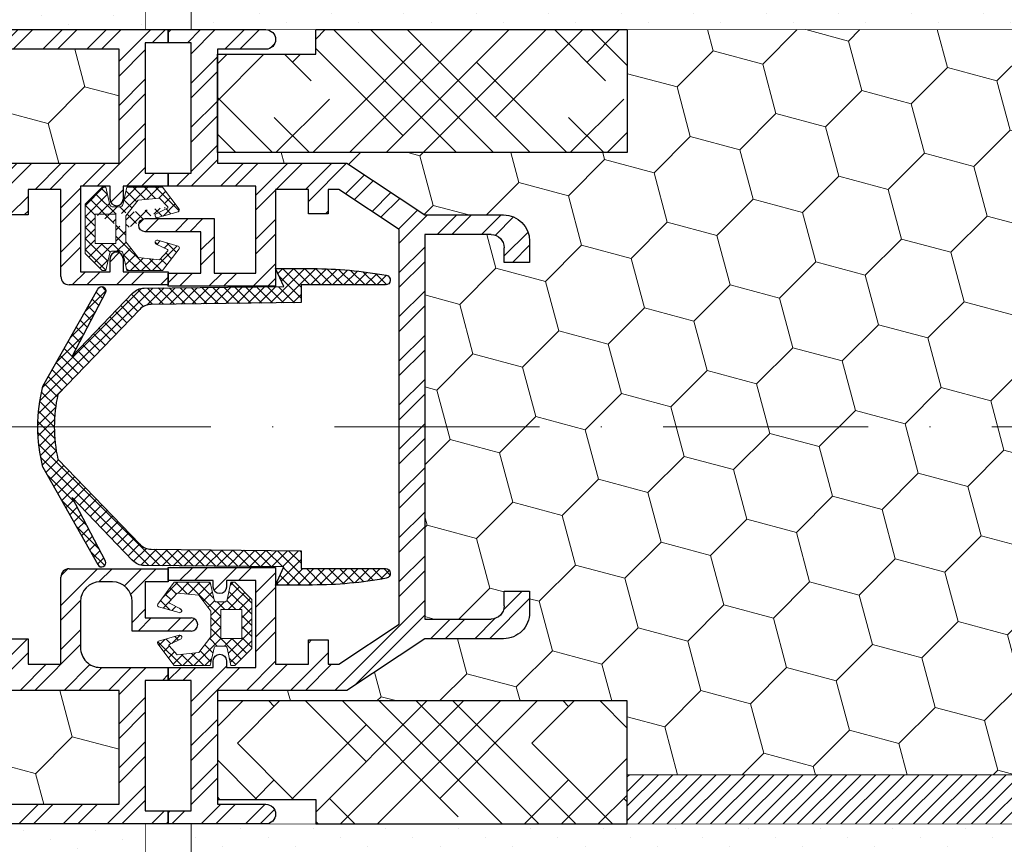
# Model space of a CAD drawing. Units: millimetres. Extents: x 8466 to 11018, y 385 to 1225.
# Drawn here: x 8865 to 8986, y 750 to 851 of the extents above; entities that cross this region are included whole.
import ezdxf

# ---------------------------------------------------------------- set-up
doc = ezdxf.new("R2010")
doc.units = ezdxf.units.MM
doc.linetypes.add('EIX', pattern=[8, 5, -1.5, 0, -1.5])
doc.layers.add('DIBUJO', color=7, linetype='Continuous')
doc.layers.add('EJES', color=2, linetype='EIX', lineweight=5)
doc.layers.add('FINA', color=252, linetype='Continuous', lineweight=5)
pattern_1 = [(45, (23864.35281398389, 375.3602538863597), (-1.10485434560398, 3.314563036811942), [0, -3.125])]
pattern_2 = [(45, (24673.07389957819, -9.377718127332628), (-1.10485434560398, 3.314563036811942), [0, -3.125])]

# ---------------------------------------------------------------- blocks, each defined once
blk = doc.blocks.new('MONTANTE 8500')
for p, q in [((31.30000000000018, 48.44999999999982), (19.40000000000055, 48.44999999999982)), ((31.30000000000018, 46.84999999999945), (31.30000000000018, 48.44999999999982)), ((19.40000000000055, 46.05000000000018), (25.30000000000018, 46.05000000000018)), ((25.30000000000018, 46.05000000000018), (25.30000000000018, 32.14999999999964)), ((28.5, 30.94999999999982), (28.5, 46.84999999999945)), ((28.5, 46.84999999999945), (31.30000000000018, 46.84999999999945)), ((9.5, 32.14999999999964), (0, 25.85000000000036)), ((25.30000000000018, 32.14999999999964), (9.5, 32.14999999999964)), ((31.30000000000018, 30.94999999999982), (28.5, 30.94999999999982)), ((31.30000000000018, 29.35000000000036), (31.30000000000018, 30.94999999999982)), ((3.100000000000364, 24.06608496058379), (10.46463378959561, 28.94999999999982)), ((10.46463378959561, 28.94999999999982), (11.80000000000018, 28.94999999999982)), ((11.80000000000018, 28.94999999999982), (11.80000000000018, 26)), ((14.20000000000073, 26), (14.20000000000073, 28.94999999999982)), ((14.20000000000073, 28.94999999999982), (18.20000000000073, 28.94999999999982)), ((18.20000000000073, 28.94999999999982), (18.20000000000073, 17.14999999999964)), ((20.60000000000036, 18.75), (20.60000000000036, 29.35000000000036)), ((20.60000000000036, 29.35000000000036), (31.30000000000018, 29.35000000000036)), ((0, 25.85000000000036), (-9.599999999999454, 25.85000000000036)), ((11.80000000000018, 26), (14.20000000000073, 26)), ((34.10000000000036, 25.39999999999964), (25.70000000000073, 25.39999999999964)), ((25.70000000000073, 25.39999999999964), (25.70000000000073, 18.75)), ((3.100000000000364, -24.06608496058379), (3.100000000000364, 24.06608496058379)), ((-8.099999999999454, 23.44999999999982), (0, 23.44999999999982)), ((0, 23.44999999999982), (0, -23.44999999999982)), ((27.30000000000018, 18.75), (27.30000000000018, 23.80000000000018)), ((27.30000000000018, 23.80000000000018), (34.10000000000036, 23.80000000000018)), ((-12.79999999999927, 22.64999999999964), (-12.79999999999927, 20.05000000000018)), ((-9.699999999999818, 20.05000000000018), (-9.699999999999818, 21.85000000000036)), ((-12.79999999999927, 20.05000000000018), (-9.699999999999818, 20.05000000000018)), ((25.70000000000073, 18.75), (20.60000000000036, 18.75)), ((31.30000000000018, 18.75), (27.30000000000018, 18.75)), ((31.30000000000018, 17.14999999999964), (31.30000000000018, 18.75)), ((18.20000000000073, 17.14999999999964), (31.30000000000018, 17.14999999999964)), ((31.30000000000018, -17.14999999999964), (18.20000000000073, -17.14999999999964)), ((18.20000000000073, -17.14999999999964), (18.20000000000073, -28.94999999999982)), ((31.30000000000018, -18.75), (31.30000000000018, -17.14999999999964)), ((20.60000000000036, -29.35000000000036), (20.60000000000036, -18.75)), ((20.60000000000036, -18.75), (24.20000000000073, -18.75)), ((24.20000000000073, -18.75), (24.20000000000073, -19.55000000000018)), ((25.80000000000018, -19.55000000000018), (25.80000000000018, -18.75)), ((25.80000000000018, -18.75), (31.30000000000018, -18.75)), ((-9.699999999999818, -20.05000000000018), (-12.79999999999927, -20.05000000000018)), ((-12.79999999999927, -20.05000000000018), (-12.79999999999927, -22.64999999999964)), ((-9.699999999999818, -21.85000000000036), (-9.699999999999818, -20.05000000000018)), ((0, -23.44999999999982), (-8.099999999999454, -23.44999999999982)), ((10.46463378959561, -28.94999999999982), (3.100000000000364, -24.06608496058379)), ((-9.599999999999454, -25.85000000000036), (0, -25.85000000000036)), ((0, -25.85000000000036), (9.5, -32.14999999999964)), ((14.20000000000073, -26), (11.80000000000018, -26)), ((11.80000000000018, -26), (11.80000000000018, -28.94999999999982)), ((14.20000000000073, -28.94999999999982), (14.20000000000073, -26)), ((24.20000000000073, -28.55000000000018), (24.20000000000073, -29.35000000000036)), ((25.80000000000018, -29.35000000000036), (25.80000000000018, -28.55000000000018)), ((11.80000000000018, -28.94999999999982), (10.46463378959561, -28.94999999999982)), ((18.20000000000073, -28.94999999999982), (14.20000000000073, -28.94999999999982)), ((24.20000000000073, -29.35000000000036), (20.60000000000036, -29.35000000000036)), ((31.30000000000018, -29.35000000000036), (25.80000000000018, -29.35000000000036)), ((31.30000000000018, -30.94999999999982), (31.30000000000018, -29.35000000000036)), ((28.5, -46.84999999999945), (28.5, -30.94999999999982)), ((28.5, -30.94999999999982), (31.30000000000018, -30.94999999999982)), ((9.5, -32.14999999999964), (25.30000000000018, -32.14999999999964)), ((25.30000000000018, -32.14999999999964), (25.30000000000018, -46.05000000000018)), ((25.30000000000018, -46.05000000000018), (19.40000000000055, -46.05000000000018)), ((31.30000000000018, -46.84999999999945), (28.5, -46.84999999999945)), ((31.30000000000018, -48.44999999999982), (31.30000000000018, -46.84999999999945)), ((19.40000000000055, -48.44999999999982), (31.30000000000018, -48.44999999999982))]:
    blk.add_line(p, q)
for centre, radius, start, end in [((19.40000000000055, 47.25), 1.199999999999818, 90, 270), ((-9.599999999999454, 22.65000000000055), 3.200000000000273, 90, 180), ((34.10000000000036, 24.59999999999945), 0.7999999999997272, 270, 90), ((-8.100000000000364, 21.85000000000036), 1.599999999999909, 89.99999999996743, 179.9999999999674), ((25, -19.55000000000018), 0.7999999999997272, 180, 0), ((-9.599999999998545, -22.65000000000055), 3.200000000000273, 179.9999999999837, 269.9999999999837), ((-8.100000000000364, -21.84999999999945), 1.599999999999909, 180, 270), ((25, -28.55000000000018), 0.7999999999997272, 0, 180), ((19.40000000000055, -47.25), 1.199999999999818, 90, 270)]:
    blk.add_arc(centre, radius, start, end)
blk = doc.blocks.new('JUNTA RT-3004')
at = {"layer": 'DIBUJO', "lineweight": 13}
for p, q in [((0, 3.001441209475161), (2.085747281123986, 5.08718849064735)), ((2.085747281123986, 5.08718849064735), (2.543594245338682, 5.08718849064735)), ((2.543594245338682, 5.08718849064735), (3.020322583342931, 2.932602303957538)), ((4.610460152413907, 2.932602303957538), (5.087188490642802, 5.08718849064735)), ((5.087188490642802, 5.08718849064735), (9.462170592596522, 5.08718849064735)), ((9.462170592596522, 5.08718849064735), (11.47550279715233, 2.418523404137886)), ((9.089605945633593, 3.764519483070217), (6.480219832254988, 3.499191057881035)), ((10.08740495442726, 2.682316552663906), (9.089605945633593, 3.764519483070217)), ((0, 0), (0, 3.001441209475161)), ((3.316861008690466, 2.699697439678857), (4.313921727205525, 2.699697439678857)), ((6.480219832254988, 3.499191057881035), (4.985444720781743, 1.577028432107909)), ((8.693730810075067, 1.860808950292267), (10.05310456205007, 2.526923520328637)), ((1.220925237639676, 1.780515971727255), (3.764519482984724, 1.780515971727255)), ((1.220925237639676, 0), (1.220925237639676, 1.780515971727255)), ((3.764519482984724, 1.780515971727255), (3.764519482984724, 0)), ((4.985444720781743, 1.577028432107909), (4.985444720781743, 0)), ((11.36637850135412, 2.104750821620655), (8.861791531398012, 1.381419105281566)), ((0, 0), (0, -3.001441209475161)), ((1.220925237639676, 0), (1.220925237639676, -1.780515971727255)), ((3.764519482984724, -1.780515971727255), (3.764519482984724, 0)), ((4.985444720781743, -1.577028432107909), (4.985444720781743, 0)), ((1.220925237639676, -1.780515971727255), (3.764519482984724, -1.780515971727255)), ((6.480219832254988, -3.499191057881035), (4.985444720781743, -1.577028432107909)), ((8.693730810075067, -1.860808950292267), (10.05310456205007, -2.526923520328637)), ((11.36637850135412, -2.104750821620655), (8.861791531398012, -1.381419105281566)), ((0, -3.001441209475161), (2.085747281123986, -5.08718849064735)), ((2.543594245338682, -5.08718849064735), (3.020322583342022, -2.932602303957538)), ((3.316861008689557, -2.699697439678857), (4.313921727204615, -2.699697439678857)), ((4.610460152412998, -2.932602303957538), (5.087188490642802, -5.08718849064735)), ((9.089605945633593, -3.764519483070217), (6.480219832254988, -3.499191057881035)), ((10.08740495442726, -2.682316552663906), (9.089605945633593, -3.764519483070217)), ((9.462170592596522, -5.08718849064735), (11.47550279715233, -2.418523404137886)), ((2.085747281123986, -5.08718849064735), (2.543594245338682, -5.08718849064735)), ((5.087188490642802, -5.08718849064735), (9.462170592596522, -5.08718849064735))]:
    blk.add_line(p, q, dxfattribs=at)
for centre, radius, start, end in [((3.31686100859315, 3.004928749241117), 0.3052313095621112, 193.7069610224257, 270.0000000182674), ((4.313921727233719, 3.004928749151986), 0.3052313094735276, 269.9999999947075, 346.2930389907137), ((10.00833459044952, 2.618287869727283), 0.1017437698248721, 296.1055824060541, 38.9994593778024), ((11.30991817519316, 2.300248674165232), 0.2034875396174486, 286.1088652593241, 35.53767779239115), ((8.79056059292634, 1.625601148546593), 0.2543594245331626, 112.3758675414747, 286.2626214303426), ((8.79056059292634, -1.625601148546593), 0.2543594245331626, 73.73737856965741, 247.6241324585253), ((11.30991817519316, -2.300248674165232), 0.2034875396174486, 324.4623222076088, 73.8911347406759), ((3.316861008592241, -3.004928749241117), 0.3052313095621112, 89.99999998173257, 166.2930389775743), ((4.31392172723281, -3.004928749151986), 0.3052313094735276, 13.70696100928624, 90.00000000529245), ((10.00833459044952, -2.618287869727283), 0.1017437698248721, 321.0005406221976, 63.89441759394593)]:
    blk.add_arc(centre, radius, start, end, dxfattribs=at)
blk = doc.blocks.new('JUNTA RT-3001')
at = {"layer": 'DIBUJO'}
for points in [[(4532.281811517417, -5626.896830318043), (4539.669208426246, -5619.219969556993, -0.1977496843483107), (4541.062959638815, -5618.607313699402), (4558.109491950357, -5618.427138298156), (4557.109491950356, -5616.227138298157), (4561.609491950358, -5616.227138298155, -0.04533796937181942), (4570.621360663721, -5617.045981110742, -0.9132568208555655), (4570.514037520851, -5618.227138298157), (4560.215500309192, -5618.227138298155), (4560.215500309192, -5620.380666977217), (4541.93493793466, -5620.588363980261, 0.1981105672770469), (4540.538409233861, -5621.201083712096), (4530.547766906924, -5631.583194082454, 0.1111260536627491), (4530.547766906937, -5639.471082513856), (4540.53840923386, -5649.853192884215, 0.1981105672772414), (4541.93493793466, -5650.465912616051), (4560.215500309192, -5650.673609619097), (4560.215500309192, -5652.827138298157), (4570.514037520851, -5652.827138298156, -0.9132568208555655), (4570.621360663721, -5654.00829548557, -0.04533796937181936), (4561.609491950358, -5654.827138298157), (4557.109491950356, -5654.827138298157), (4558.109491950357, -5652.627138298157), (4541.062959638815, -5652.446962896911, -0.1977496843483104), (4539.669208426246, -5651.83430703932), (4532.281811517466, -5644.157446278334)], [(4528.730200109359, -5630.587606188557), (4535.411276802822, -5618.726954467235, -0.9712383879227264), (4536.369497001509, -5619.14540156682), (4532.281811517466, -5626.896830317948)], [(4528.730200109316, -5640.46667040773, -0.1256613268662458), (4528.730200109359, -5630.587606188557, -0.1256613268662458)], [(4528.730200109316, -5640.46667040773), (4535.411276802822, -5652.327322129046, 0.9712383879227264), (4536.369497001509, -5651.908875029462), (4532.281811517466, -5644.157446278334)]]:
    blk.add_lwpolyline(points, format="xyb", dxfattribs=at)
blk = doc.blocks.new('ps-8000db-19alis')
at = {"layer": 'FINA'}
h = blk.add_hatch(dxfattribs=at)
h.set_pattern_fill('DOTS', color=256, scale=50, angle=45, style=0)
h.set_pattern_definition(pattern_1)
h.paths.add_polyline_path([(190681.5800790724, -1757.414829680566), (190675.093755768, -1738.414829680567), (190567.789352773, -1738.414829680567), (190567.789352773, -1757.414829680566)])
h = blk.add_hatch(dxfattribs=at)
h.set_pattern_fill('ANSI32', color=256, scale=0.4, style=0)
h.set_pattern_definition([(45, (186244.4742045793, 3829.662308617596), (-2.694076836320747, 2.694076836320747), []), (45, (186246.2702565793, 3829.662308617596), (-2.694076836320747, 2.694076836320747), [])])
edge = h.paths.add_edge_path()
edge.add_arc((190605.889352773, -1783.214829680564), 3.200000000000273, 0, 90)
edge.add_line((190605.889352773, -1780.014829680564), (190596.289352773, -1780.014829680564))
edge.add_line((190596.289352773, -1780.014829680564), (190586.789352773, -1773.714829680564))
edge.add_line((190586.789352773, -1773.714829680564), (190570.989352773, -1773.714829680564))
edge.add_line((190570.989352773, -1773.714829680564), (190570.989352773, -1759.814829680563))
edge.add_line((190570.989352773, -1759.814829680567), (190576.889352773, -1759.814829680567))
edge.add_arc((190576.889352773, -1758.614829680566), 1.199999999999818, 270, 450)
edge.add_line((190576.889352773, -1757.414829680565), (190564.989352773, -1757.414829680565))
edge.add_line((190564.989352773, -1757.414829680565), (190564.989352773, -1759.014829680566))
edge.add_line((190564.989352773, -1759.014829680567), (190567.789352773, -1759.014829680567))
edge.add_line((190567.789352773, -1759.014829680567), (190567.789352773, -1774.914829680567))
edge.add_line((190567.789352773, -1774.914829680565), (190564.989352773, -1774.914829680565))
edge.add_line((190564.989352773, -1774.914829680565), (190564.989352773, -1776.514829680564))
edge.add_line((190564.989352773, -1776.514829680564), (190575.689352773, -1776.514829680564))
edge.add_line((190575.689352773, -1776.514829680564), (190575.689352773, -1787.114829680564))
edge.add_line((190575.689352773, -1787.114829680566), (190570.589352773, -1787.114829680566))
edge.add_line((190570.589352773, -1787.114829680566), (190570.589352773, -1780.464829680566))
edge.add_line((190570.589352773, -1780.464829680564), (190562.189352773, -1780.464829680564))
edge.add_arc((190562.189352773, -1781.264829680567), 0.7999999999997272, 90, 270)
edge.add_line((190562.189352773, -1782.064829680567), (190568.989352773, -1782.064829680567))
edge.add_line((190568.989352773, -1782.064829680567), (190568.989352773, -1787.114829680568))
edge.add_line((190568.989352773, -1787.114829680566), (190564.989352773, -1787.114829680566))
edge.add_line((190564.989352773, -1787.114829680566), (190564.989352773, -1788.714829680566))
edge.add_line((190564.989352773, -1788.714829680564), (190578.089352773, -1788.714829680564))
edge.add_line((190578.089352773, -1788.714829680564), (190578.089352773, -1776.914829680565))
edge.add_line((190578.089352773, -1776.914829680565), (190582.089352773, -1776.914829680565))
edge.add_line((190582.089352773, -1776.914829680565), (190582.089352773, -1779.864829680566))
edge.add_line((190582.089352773, -1779.864829680566), (190584.489352773, -1779.864829680566))
edge.add_line((190584.489352773, -1779.864829680566), (190584.489352773, -1776.914829680567))
edge.add_line((190584.489352773, -1776.914829680565), (190585.8247189834, -1776.914829680565))
edge.add_line((190585.8247189834, -1776.914829680565), (190593.189352773, -1781.798744719981))
edge.add_line((190593.189352773, -1781.798744719981), (190593.189352773, -1829.930914641149))
edge.add_line((190593.189352773, -1829.930914641151), (190585.8247189834, -1834.814829680567))
edge.add_line((190585.8247189834, -1834.814829680567), (190584.489352773, -1834.814829680567))
edge.add_line((190584.489352773, -1834.814829680567), (190584.489352773, -1831.864829680568))
edge.add_line((190584.489352773, -1831.864829680566), (190582.089352773, -1831.864829680566))
edge.add_line((190582.089352773, -1831.864829680566), (190582.089352773, -1834.814829680565))
edge.add_line((190582.089352773, -1834.814829680567), (190578.089352773, -1834.814829680567))
edge.add_line((190578.089352773, -1834.814829680567), (190578.089352773, -1823.014829680566))
edge.add_line((190578.089352773, -1823.014829680564), (190564.989352773, -1823.014829680564))
edge.add_line((190564.989352773, -1823.014829680564), (190564.989352773, -1824.614829680564))
edge.add_line((190564.989352773, -1824.614829680566), (190570.489352773, -1824.614829680566))
edge.add_line((190570.489352773, -1824.614829680566), (190570.489352773, -1825.414829680567))
edge.add_arc((190571.289352773, -1825.414829680565), 0.7999999999997272, 180, 360)
edge.add_line((190572.089352773, -1825.414829680565), (190572.089352773, -1824.614829680566))
edge.add_line((190572.089352773, -1824.614829680566), (190575.689352773, -1824.614829680566))
edge.add_line((190575.689352773, -1824.614829680566), (190575.689352773, -1835.214829680566))
edge.add_line((190575.689352773, -1835.214829680564), (190572.089352773, -1835.214829680564))
edge.add_line((190572.089352773, -1835.214829680564), (190572.089352773, -1834.414829680565))
edge.add_arc((190571.289352773, -1834.414829680565), 0.7999999999997272, 0, 180)
edge.add_line((190570.489352773, -1834.414829680565), (190570.489352773, -1835.214829680564))
edge.add_line((190570.489352773, -1835.214829680564), (190564.989352773, -1835.214829680564))
edge.add_line((190564.989352773, -1835.214829680564), (190564.989352773, -1836.814829680563))
edge.add_line((190564.989352773, -1836.814829680567), (190567.789352773, -1836.814829680567))
edge.add_line((190567.789352773, -1836.814829680567), (190567.789352773, -1852.714829680566))
edge.add_line((190567.789352773, -1852.714829680564), (190564.989352773, -1852.714829680564))
edge.add_line((190564.989352773, -1852.714829680564), (190564.989352773, -1854.314829680565))
edge.add_line((190564.989352773, -1854.314829680567), (190576.889352773, -1854.314829680567))
edge.add_arc((190576.889352773, -1853.114829680566), 1.199999999999818, 270, 450)
edge.add_line((190576.889352773, -1851.914829680565), (190570.989352773, -1851.914829680565))
edge.add_line((190570.989352773, -1851.914829680565), (190570.989352773, -1838.014829680564))
edge.add_line((190570.989352773, -1838.014829680564), (190586.789352773, -1838.014829680564))
edge.add_line((190586.789352773, -1838.014829680564), (190596.289352773, -1831.714829680564))
edge.add_line((190596.289352773, -1831.714829680564), (190605.889352773, -1831.714829680564))
edge.add_arc((190605.889352773, -1828.514829680567), 3.200000000000273, 270.0000000000163, 360.0000000000163)
edge.add_line((190609.089352773, -1828.514829680564), (190609.089352773, -1825.914829680565))
edge.add_line((190609.089352773, -1825.914829680565), (190605.989352773, -1825.914829680565))
edge.add_line((190605.989352773, -1825.914829680565), (190605.989352773, -1827.714829680564))
edge.add_arc((190604.389352773, -1827.714829680564), 1.599999999999909, 270, 360, ccw=False)
edge.add_line((190604.389352773, -1829.314829680567), (190596.289352773, -1829.314829680567))
edge.add_line((190596.289352773, -1829.314829680567), (190596.289352773, -1782.414829680567))
edge.add_line((190596.289352773, -1782.414829680565), (190604.389352773, -1782.414829680565))
edge.add_arc((190604.389352773, -1784.014829680564), 1.599999999999909, 3.26281224261038e-11, 90.00000000003263, ccw=False)
edge.add_line((190605.989352773, -1784.014829680564), (190605.989352773, -1785.814829680563))
edge.add_line((190605.989352773, -1785.814829680567), (190609.089352773, -1785.814829680567))
edge.add_line((190609.089352773, -1785.814829680567), (190609.089352773, -1783.214829680566))
h = blk.add_hatch(dxfattribs=at)
h.set_pattern_fill('HONEY', color=256, scale=50, angle=45, style=0)
h.set_pattern_definition([(45, (23864.35281398389, 375.3602538863597), (2.801798350525168, 10.4564537967226), [6.25, -12.5]), (165, (23864.35281398389, 375.3602538863597), (-10.4564537967226, -2.801798350525163), [6.25, -12.5]), (105, (23864.35281398389, 375.3602538863597), (-7.65465544619743, 7.654655446197435), [-12.5, 6.25])])
edge = h.paths.add_edge_path()
edge.add_line((190609.089352773, -1825.914829680566), (190609.089352773, -1828.514829680561))
edge.add_arc((190605.889352773, -1828.514829680556), 3.200000000011642, 270, 359.9999999999186, ccw=False)
edge.add_line((190605.889352773, -1831.714829680567), (190596.289352773, -1831.714829680566))
edge.add_line((190596.289352773, -1831.714829680566), (190586.789352773, -1838.014829680566))
edge.add_line((190586.789352773, -1838.014829680566), (190570.989352773, -1838.014829680566))
edge.add_line((190570.989352773, -1838.014829680566), (190570.989352773, -1839.314829680556))
edge.add_line((190570.989352773, -1839.314829680556), (190620.989352773, -1839.314829680556))
edge.add_line((190620.989352773, -1839.314829680556), (190620.989352773, -1848.314829680556))
edge.add_line((190620.989352773, -1848.314829680556), (190712.6120153019, -1848.314829680556))
edge.add_line((190712.6120153019, -1848.314829680556), (190681.5800790724, -1757.414829680566))
edge.add_line((190681.5800790724, -1757.414829680566), (190620.989352773, -1757.414829680566))
edge.add_line((190620.989352773, -1757.414829680566), (190620.989352773, -1772.414829680569))
edge.add_line((190620.989352773, -1772.414829680569), (190570.989352773, -1772.414829680569))
edge.add_line((190570.989352773, -1772.414829680569), (190570.989352773, -1773.714829680566))
edge.add_line((190570.989352773, -1773.714829680566), (190586.789352773, -1773.714829680566))
edge.add_line((190586.789352773, -1773.714829680566), (190596.289352773, -1780.014829680566))
edge.add_line((190596.289352773, -1780.014829680566), (190605.889352773, -1780.014829680565))
edge.add_arc((190605.889352773, -1783.214829680575), 3.200000000010277, 8.139977580867708e-11, 90, ccw=False)
edge.add_line((190609.089352773, -1783.214829680571), (190609.089352773, -1785.814829680566))
edge.add_line((190609.089352773, -1785.814829680566), (190605.989352773, -1785.814829680566))
edge.add_line((190605.989352773, -1785.814829680566), (190605.989352773, -1784.014829680568))
edge.add_arc((190604.389352773, -1784.014829680556), 1.599999999976717, 359.9999999995684, 450.0000000010422)
edge.add_line((190604.389352773, -1782.414829680566), (190596.289352773, -1782.414829680566))
edge.add_line((190596.289352773, -1782.414829680566), (190596.289352773, -1829.314829680566))
edge.add_line((190596.289352773, -1829.314829680566), (190604.389352773, -1829.314829680565))
edge.add_arc((190604.389352773, -1827.714829680575), 1.599999999990587, 269.9999999989578, 360.0000000004315)
edge.add_line((190605.989352773, -1827.714829680563), (190605.989352773, -1825.914829680566))
edge.add_line((190605.989352773, -1825.914829680566), (190609.089352773, -1825.914829680566))
h = blk.add_hatch(dxfattribs=at)
h.set_pattern_fill('HOUND', color=256, scale=2.000000000000002, angle=315, style=0)
h.set_pattern_definition([(315, (197549.2563555997, 2738.144662269791), (11.22532015133644, -6.735192090801868), [50.80000000000005, -25.40000000000003]), (44.99999999999999, (197549.2563555997, 2738.144662269791), (-11.22532015133644, -6.735192090801864), [50.80000000000003, -25.40000000000001])])
h.paths.add_polyline_path([(190582.989352773, -1757.414829680569), (190582.989352773, -1760.414829680569), (190570.989352773, -1760.414829680569), (190570.989352773, -1772.414829680569), (190620.989352773, -1772.414829680569), (190620.989352773, -1757.414829680569)])
h = blk.add_hatch(dxfattribs=at)
h.set_pattern_fill('ANSI37', color=256, scale=0.3, style=0)
h.set_pattern_definition([(45, (186020.9798608226, 3829.662308617596), (-0.6735192090801865, 0.6735192090801865), []), (135, (186020.9798608226, 3829.662308617596), (-0.6735192090801865, -0.6735192090801864), [])])
h.paths.add_polyline_path([(190551.5276277296, -1801.920885464857), (190561.5182700565, -1791.538775094501, -0.1981105672790374), (190562.9147987573, -1790.926055362666), (190581.1953611318, -1790.71835835962), (190581.1953611318, -1788.564829680559), (190591.4938983435, -1788.564829680563, 0.9132568208537813), (190591.6012214864, -1787.383672493146, 0.04533796937179469), (190582.589352773, -1786.564829680559), (190578.089352773, -1786.564829680563), (190579.089352773, -1788.76482968056), (190562.0428204615, -1788.945005081805, 0.197749684348702), (190560.6490692489, -1789.557660939397), (190553.2616723401, -1797.234521700426), (190557.3493578242, -1789.483092949224, 0.9712383879196923), (190556.3911376255, -1789.064645849638), (190549.710060932, -1800.925297570961, 0.0625845665336004), (190549.089352773, -1805.864829680562), (190551.089352773, -1805.864829680562, -0.05539254092979635)])
h.paths.add_polyline_path([(190561.5182700565, -1820.19088426662), (190551.5276277296, -1809.80877389626, -0.05539254092983988), (190551.089352773, -1805.864829680562), (190549.089352773, -1805.864829680562, 0.06258456653320442), (190549.7100609319, -1810.804361790135), (190556.3911376255, -1822.665013511454, 0.9712383879196923), (190557.3493578242, -1822.246566411868), (190553.2616723401, -1814.495137660739), (190560.6490692489, -1822.171998421723, 0.1977496843490505), (190562.0428204615, -1822.784654279316), (190579.089352773, -1822.964829680561), (190578.089352773, -1825.164829680562), (190582.589352773, -1825.164829680562, 0.0453379693719401), (190591.6012214864, -1824.345986867975, 0.9132568208557258), (190591.4938983435, -1823.164829680562), (190581.1953611318, -1823.164829680562), (190581.1953611318, -1821.011301001501), (190562.9147987573, -1820.803603998454, -0.198110567275964)])
h = blk.add_hatch(dxfattribs=at)
h.set_pattern_fill('ANSI37', color=256, scale=0.3, style=0)
h.set_pattern_definition([(45, (186244.4742045793, 3829.662308617596), (-0.6735192090801865, 0.6735192090801865), []), (135, (186244.4742045793, 3829.662308617596), (-0.6735192090801865, -0.6735192090801864), [])])
h.paths.add_polyline_path([(190570.1021642823, -1835.002018171213), (190570.5788926206, -1832.847431984526, -0.3457584634221076), (190570.8754310458, -1832.614527120244), (190571.8724917643, -1832.614527120244, -0.3457584634099803), (190572.1690301897, -1832.847431984519), (190572.6457585277, -1835.002018171213), (190573.1036054919, -1835.002018171213), (190575.189352773, -1832.91627089004), (190575.189352773, -1829.914829680565), (190575.189352773, -1826.91338847109), (190573.1036054919, -1824.827641189917), (190572.6457585277, -1824.827641189917), (190572.1690301897, -1826.982227376611, -0.345758463412126), (190571.8724917643, -1827.215132240886), (190570.8754310458, -1827.215132240886, -0.3457584634043421), (190570.5788926206, -1826.982227376626), (190570.1021642823, -1824.827641189917), (190565.7271821804, -1824.827641189917), (190563.7138499759, -1827.496306276415, 0.5174034910669546), (190563.8229742716, -1827.810078858944), (190566.3275612415, -1828.533410575263, 0.9480258973817082), (190566.4956219629, -1828.054020730277), (190565.1362482109, -1827.387906160238, -0.4817720887134695), (190565.1019478186, -1827.232513127903), (190566.0997468274, -1826.150310197496), (190568.7091329407, -1826.415638622686), (190570.2039080522, -1828.337801248457), (190570.2039080522, -1829.914829680565), (190570.2039080522, -1831.491858112673), (190568.7091329407, -1833.414020738448), (190566.0997468274, -1833.679349163634), (190565.1019478186, -1832.597146233231, -0.481772088648149), (190565.1362482109, -1832.441753200903), (190566.4956219629, -1831.775638630857, 0.9480258973795144), (190566.3275612415, -1831.296248785868), (190563.8229742716, -1832.019580502187, 0.5174034910598677), (190563.7138499758, -1832.333353084716), (190565.7271821804, -1835.002018171213)])
h.paths.add_polyline_path([(190571.42483329, -1831.695345652293), (190571.42483329, -1829.914829680565), (190571.42483329, -1828.134313708837), (190573.9684275354, -1828.134313708837), (190573.9684275354, -1829.914829680565), (190573.9684275354, -1831.695345652293)], flags=16)
h = blk.add_hatch(dxfattribs=at)
h.set_pattern_fill('HOUND', color=256, scale=2.000000000000001, angle=45.00000000000001, style=0)
h.set_pattern_definition([(45.00000000000001, (197549.2563555997, -6349.874321630912), (11.22532015133644, 6.735192090801868), [50.80000000000004, -25.40000000000002]), (315.0000000000001, (197549.2563555997, -6349.874321630912), (-11.22532015133644, 6.735192090801864), [50.80000000000003, -25.40000000000001])])
h.paths.add_polyline_path([(190620.989352773, -1854.314829680556), (190620.989352773, -1839.314829680556), (190570.989352773, -1839.314829680556), (190570.989352773, -1851.314829680556), (190582.989352773, -1851.314829680556), (190582.989352773, -1854.314829680556)])
h = blk.add_hatch(dxfattribs=at)
h.set_pattern_fill('ANSI31', color=256, scale=10, style=0)
h.set_pattern_definition([(45, (0, 0), (-0.8838834764831843, 0.8838834764831844), [])])
h.paths.add_polyline_path([(190620.989352773, -1848.314829680556), (190620.989352773, -1854.314829680566), (190714.6603279243, -1854.314829680566), (190712.6120153019, -1848.314829680556)])
h = blk.add_hatch(dxfattribs=at)
h.set_pattern_fill('DOTS', color=256, scale=50, angle=45, style=0)
h.set_pattern_definition(pattern_1)
h.paths.add_polyline_path([(190721.1466512287, -1873.314829680565), (190714.6603279243, -1854.314829680566), (190567.789352773, -1854.314829680566), (190567.789352773, -1873.314829680565)])
at = {"color": 250, "lineweight": 5}
for p, q in [((190620.989352773, -1854.314829680556), (190620.989352773, -1848.314829680556)), ((190620.989352773, -1848.314829680556), (190712.6120153019, -1848.314829680556))]:
    blk.add_line(p, q, dxfattribs=at)
at = {"color": 140, "lineweight": 13, "const_width": 0.1, "flags": 128}
for points in [[(190567.789352773, -1757.414829680567), (190567.789352773, -1738.414829680567), (190675.093755768, -1738.414829680567)], [(190681.5800790724, -1757.414829680566), (190567.789352773, -1757.414829680566)], [(190567.789352773, -1854.314829680565), (190567.789352773, -1873.314829680565), (190721.1466512287, -1873.314829680565)], [(190714.6603279243, -1854.314829680566), (190567.789352773, -1854.314829680566)]]:
    blk.add_lwpolyline(points, dxfattribs=at)
at = {"layer": 'DIBUJO'}
for points in [[(190620.989352773, -1772.414829680569), (190570.989352773, -1772.414829680569), (190570.989352773, -1760.414829680569), (190582.989352773, -1760.414829680569), (190582.989352773, -1757.414829680569), (190620.989352773, -1757.414829680569), (190620.989352773, -1772.414829680569)], [(190620.989352773, -1839.314829680556), (190570.989352773, -1839.314829680556), (190570.989352773, -1851.314829680556), (190582.989352773, -1851.314829680556), (190582.989352773, -1854.314829680556), (190620.989352773, -1854.314829680556), (190620.989352773, -1839.314829680556)]]:
    blk.add_lwpolyline(points, dxfattribs=at)
at = {"layer": 'DIBUJO', "xscale": -1}
blk.add_blockref('MONTANTE 8500', (190596.289352773, -1805.864829680566), dxfattribs=at)
at = {"layer": 'DIBUJO'}
blk.add_blockref('JUNTA RT-3001', (186020.9798608226, 3829.662308617596), dxfattribs=at)
at = {"layer": 'DIBUJO', "rotation": 179.9999999999987}
blk.add_blockref('JUNTA RT-3004', (190575.189352773, -1829.914829680565), dxfattribs=at)
blk = doc.blocks.new('PAL INTERIOR 8500')
at = {"layer": 'DIBUJO'}
for p, q in [((-46.89999999999964, 48.44999999999982), (30.89999999999964, 48.44999999999982)), ((30.89999999999964, 48.44999999999982), (30.89999999999964, 46.85000000000036)), ((24.89999999999964, 46.04999999999927), (-46.89999999999964, 46.04999999999927)), ((24.89999999999964, 32.14999999999964), (24.89999999999964, 46.04999999999927)), ((30.89999999999964, 46.85000000000036), (28.10000000000036, 46.85000000000036)), ((28.10000000000036, 46.85000000000036), (28.10000000000036, 30.94999999999982)), ((-0.3000000000001819, 25.85000000000036), (9.199999999999818, 32.14999999999964)), ((9.199999999999818, 32.14999999999964), (24.89999999999964, 32.14999999999964)), ((28.10000000000036, 30.94999999999982), (30.89999999999964, 30.94999999999982)), ((30.89999999999964, 30.94999999999982), (30.89999999999964, 29.35000000000036)), ((10.16463378959543, 28.94999999999982), (2.699999999999818, 23.99976917111053)), ((11.39999999999964, 28.94999999999982), (10.16463378959543, 28.94999999999982)), ((11.39999999999964, 25.85000000000036), (11.39999999999964, 28.94999999999982)), ((17.80000000000018, 28.94999999999982), (13.80000000000018, 28.94999999999982)), ((13.80000000000018, 28.94999999999982), (13.80000000000018, 25.85000000000036)), ((17.80000000000018, 18.32499999999982), (17.80000000000018, 28.94999999999982)), ((23.80000000000018, 29.35000000000036), (20.19999999999982, 29.35000000000036)), ((20.19999999999982, 29.35000000000036), (20.19999999999982, 18.92499999999927)), ((23.80000000000018, 27.76249999999982), (23.80000000000018, 29.35000000000036)), ((30.89999999999964, 29.35000000000036), (25.39999999999964, 29.35000000000036)), ((25.39999999999964, 29.35000000000036), (25.39999999999964, 27.76249999999982)), ((-0.3000000000001819, 0.2999999999992724), (-0.3000000000001819, 25.85000000000036)), ((13.80000000000018, 25.85000000000036), (11.39999999999964, 25.85000000000036)), ((2.699999999999818, 23.99976917111053), (2.699999999999818, 0.2999999999992724)), ((23.80000000000018, 18.92499999999927), (23.80000000000018, 20.51249999999982)), ((25.39999999999964, 20.51249999999982), (25.39999999999964, 18.92499999999927)), ((20.19999999999982, 18.92499999999927), (23.80000000000018, 18.92499999999927)), ((25.39999999999964, 18.92499999999927), (30.89999999999964, 18.92499999999927)), ((30.89999999999964, 18.92499999999927), (30.89999999999964, 17.32499999999982)), ((30.89999999999964, 17.32499999999982), (18.80000000000018, 17.32499999999982)), ((0, 0), (-0.3000000000001819, 0.2999999999992724)), ((-0.3000000000001819, -0.3000000000001819), (0, 0)), ((2.699999999999818, 0.2999999999992724), (2.399999999999636, 0)), ((2.399999999999636, 0), (2.699999999999818, -0.3000000000001819)), ((-0.3000000000001819, -25.85000000000036), (-0.3000000000001819, -0.3000000000001819)), ((2.699999999999818, -0.3000000000001819), (2.699999999999818, -23.99976917111053)), ((18.80000000000018, -17.32500000000073), (30.89999999999964, -17.32500000000073)), ((30.89999999999964, -17.32500000000073), (30.89999999999964, -18.92500000000018)), ((17.80000000000018, -28.95000000000073), (17.80000000000018, -18.32500000000073)), ((24.10000000000036, -18.92500000000018), (22.60000000000036, -18.92500000000018)), ((30.89999999999964, -18.92500000000018), (28.10000000000036, -18.92500000000018)), ((28.10000000000036, -18.92500000000018), (28.10000000000036, -23.32500000000073)), ((20.19999999999982, -21.32500000000073), (20.19999999999982, -26.95000000000073)), ((26.5, -24.92500000000018), (26.5, -21.32500000000073)), ((2.699999999999818, -23.99976917111053), (10.16463378959634, -28.95000000000073)), ((28.10000000000036, -23.32500000000073), (33.69999999999982, -23.32500000000073)), ((33.69999999999982, -24.92500000000018), (26.5, -24.92500000000018)), ((9.199999999999818, -32.15000000000055), (-0.3000000000001819, -25.85000000000036)), ((11.39999999999964, -28.95000000000073), (11.39999999999964, -25.85000000000036)), ((11.39999999999964, -25.85000000000036), (13.80000000000018, -25.85000000000036)), ((13.80000000000018, -25.85000000000036), (13.80000000000018, -28.95000000000073)), ((10.16463378959634, -28.95000000000073), (11.39999999999964, -28.95000000000073)), ((13.80000000000018, -28.95000000000073), (17.80000000000018, -28.95000000000073)), ((22.60000000000036, -29.35000000000036), (30.89999999999964, -29.35000000000036)), ((30.89999999999964, -29.35000000000036), (30.89999999999964, -30.95000000000073)), ((30.89999999999964, -30.95000000000073), (28.10000000000036, -30.95000000000073)), ((28.10000000000036, -30.95000000000073), (28.10000000000036, -46.85000000000036)), ((24.89999999999964, -32.15000000000055), (9.199999999999818, -32.15000000000055)), ((24.89999999999964, -46.05000000000018), (24.89999999999964, -32.15000000000055)), ((-46.89999999999964, -46.05000000000018), (24.89999999999964, -46.05000000000018)), ((28.10000000000036, -46.85000000000036), (30.89999999999964, -46.85000000000036)), ((30.89999999999964, -46.85000000000036), (30.89999999999964, -48.45000000000073)), ((30.89999999999964, -48.45000000000073), (-46.89999999999964, -48.45000000000073))]:
    blk.add_line(p, q, dxfattribs=at)
for centre, radius, start, end in [((-46.89999999999964, 47.24999999999909), 1.200000000000273, 90, 270), ((24.60000000000036, 27.76249999999982), 0.7999999999997272, 180, 0), ((24.60000000000036, 20.51249999999982), 0.7999999999997272, 0, 180), ((18.80000000000018, 18.32499999999982), 1, 180, 270), ((18.80000000000018, -18.32500000000073), 1, 90, 180), ((22.60000000000036, -21.32500000000073), 2.400000000000574, 90, 180), ((24.09999999999945, -21.32500000000073), 2.40000000000012, 0, 89.99999999997829), ((33.69999999999982, -24.12500000000091), 0.7999999999997272, 270, 90), ((22.59999999999945, -26.95000000000073), 2.400000000000062, 180, 270.0000000000217), ((-46.89999999999964, -47.25000000000091), 1.200000000000273, 90, 270)]:
    blk.add_arc(centre, radius, start, end, dxfattribs=at)
blk = doc.blocks.new('pal-8000db-19-alis')
at = {"layer": 'FINA'}
h = blk.add_hatch(dxfattribs=at)
h.set_pattern_fill('DOTS', color=256, scale=50, angle=45, style=0)
h.set_pattern_definition(pattern_2)
h.paths.add_polyline_path([(191390.9104383673, -2113.398367701931), (191390.9104383673, -2094.398367701931), (191293.7104383673, -2094.398367701931), (191293.7104383673, -2113.398367701931)])
h = blk.add_hatch(dxfattribs=at)
h.set_pattern_fill('ANSI32', color=256, scale=0.4, style=0)
h.set_pattern_definition([(45, (187073.1952901736, 3473.67877059623), (-2.694076836320747, 2.694076836320747), []), (45, (187074.9913421736, 3473.67877059623), (-2.694076836320747, 2.694076836320747), [])])
edge = h.paths.add_edge_path()
edge.add_line((191372.9750721569, -2132.898367701931), (191365.5104383673, -2137.848598530822))
edge.add_line((191365.5104383673, -2137.848598530822), (191365.5104383673, -2161.548367701933))
edge.add_line((191365.5104383673, -2161.548367701933), (191365.2104383673, -2161.848367701932))
edge.add_line((191365.2104383673, -2161.848367701932), (191365.5104383673, -2162.148367701933))
edge.add_line((191365.5104383673, -2162.148367701931), (191365.5104383673, -2185.848136873043))
edge.add_line((191365.5104383673, -2185.848136873043), (191372.9750721569, -2190.798367701933))
edge.add_line((191372.9750721569, -2190.798367701933), (191374.2104383673, -2190.798367701933))
edge.add_line((191374.2104383673, -2190.798367701933), (191374.2104383673, -2187.698367701933))
edge.add_line((191374.2104383673, -2187.698367701931), (191376.6104383673, -2187.698367701931))
edge.add_line((191376.6104383673, -2187.698367701931), (191376.6104383673, -2190.798367701931))
edge.add_line((191376.6104383673, -2190.798367701933), (191380.6104383673, -2190.798367701933))
edge.add_line((191380.6104383673, -2190.798367701933), (191380.6104383673, -2180.173367701933))
edge.add_arc((191381.6104383673, -2180.173367701933), 1, 90, 180, ccw=False)
edge.add_line((191381.6104383673, -2179.173367701933), (191393.7104383673, -2179.173367701933))
edge.add_line((191393.7104383673, -2179.173367701933), (191393.7104383673, -2180.773367701933))
edge.add_line((191393.7104383673, -2180.773367701931), (191390.9104383673, -2180.773367701931))
edge.add_line((191390.9104383673, -2180.773367701931), (191390.9104383673, -2185.173367701933))
edge.add_line((191390.9104383673, -2185.173367701933), (191396.5104383673, -2185.173367701933))
edge.add_arc((191396.5104383673, -2185.973367701932), 0.7999999999997272, -90, 90, ccw=False)
edge.add_line((191396.5104383673, -2186.773367701931), (191389.3104383673, -2186.773367701931))
edge.add_line((191389.3104383673, -2186.773367701931), (191389.3104383673, -2183.173367701933))
edge.add_arc((191386.9104383673, -2183.173367701933), 2.40000000000012, 0, 89.99999999997829)
edge.add_line((191386.9104383673, -2180.773367701931), (191385.4104383673, -2180.773367701931))
edge.add_arc((191385.4104383673, -2183.173367701933), 2.400000000000574, 90, 180)
edge.add_line((191383.0104383673, -2183.173367701933), (191383.0104383673, -2188.798367701933))
edge.add_arc((191385.4104383673, -2188.798367701933), 2.400000000000062, 180, 270.0000000000217)
edge.add_line((191385.4104383673, -2191.198367701931), (191393.7104383673, -2191.198367701931))
edge.add_line((191393.7104383673, -2191.198367701931), (191393.7104383673, -2192.798367701931))
edge.add_line((191393.7104383673, -2192.798367701933), (191390.9104383673, -2192.798367701933))
edge.add_line((191390.9104383673, -2192.798367701933), (191390.9104383673, -2208.698367701933))
edge.add_line((191390.9104383673, -2208.698367701931), (191393.7104383673, -2208.698367701931))
edge.add_line((191393.7104383673, -2208.698367701931), (191393.7104383673, -2210.298367701931))
edge.add_line((191393.7104383673, -2210.298367701933), (191315.9104383673, -2210.298367701933))
edge.add_arc((191315.9104383673, -2209.098367701932), 1.200000000000273, 90, 270, ccw=False)
edge.add_line((191315.9104383673, -2207.898367701931), (191387.7104383673, -2207.898367701931))
edge.add_line((191387.7104383673, -2207.898367701931), (191387.7104383673, -2193.998367701932))
edge.add_line((191387.7104383673, -2193.998367701934), (191372.0104383673, -2193.998367701934))
edge.add_line((191372.0104383673, -2193.998367701934), (191362.5104383673, -2187.698367701933))
edge.add_line((191362.5104383673, -2187.698367701931), (191362.5104383673, -2162.148367701931))
edge.add_line((191362.5104383673, -2162.148367701931), (191362.8104383673, -2161.848367701932))
edge.add_line((191362.8104383673, -2161.848367701932), (191362.5104383673, -2161.548367701933))
edge.add_line((191362.5104383673, -2161.548367701933), (191362.5104383673, -2135.998367701932))
edge.add_line((191362.5104383673, -2135.99836770193), (191372.0104383673, -2129.698367701931))
edge.add_line((191372.0104383673, -2129.698367701931), (191387.7104383673, -2129.698367701931))
edge.add_line((191387.7104383673, -2129.698367701931), (191387.7104383673, -2115.798367701931))
edge.add_line((191387.7104383673, -2115.798367701933), (191315.9104383673, -2115.798367701933))
edge.add_arc((191315.9104383673, -2114.598367701932), 1.200000000000273, 90, 270, ccw=False)
edge.add_line((191315.9104383673, -2113.398367701931), (191393.7104383673, -2113.398367701931))
edge.add_line((191393.7104383673, -2113.398367701931), (191393.7104383673, -2114.99836770193))
edge.add_line((191393.7104383673, -2114.99836770193), (191390.9104383673, -2114.99836770193))
edge.add_line((191390.9104383673, -2114.99836770193), (191390.9104383673, -2130.898367701931))
edge.add_line((191390.9104383673, -2130.898367701931), (191393.7104383673, -2130.898367701931))
edge.add_line((191393.7104383673, -2130.898367701931), (191393.7104383673, -2132.49836770193))
edge.add_line((191393.7104383673, -2132.49836770193), (191388.2104383673, -2132.49836770193))
edge.add_line((191388.2104383673, -2132.49836770193), (191388.2104383673, -2134.085867701931))
edge.add_arc((191387.4104383673, -2134.085867701931), 0.7999999999997272, 180, 360, ccw=False)
edge.add_line((191386.6104383673, -2134.085867701931), (191386.6104383673, -2132.49836770193))
edge.add_line((191386.6104383673, -2132.49836770193), (191383.0104383673, -2132.49836770193))
edge.add_line((191383.0104383673, -2132.49836770193), (191383.0104383673, -2142.923367701931))
edge.add_line((191383.0104383673, -2142.923367701933), (191386.6104383673, -2142.923367701933))
edge.add_line((191386.6104383673, -2142.923367701933), (191386.6104383673, -2141.335867701933))
edge.add_arc((191387.4104383673, -2141.335867701931), 0.7999999999997272, 0, 180, ccw=False)
edge.add_line((191388.2104383673, -2141.335867701931), (191388.2104383673, -2142.923367701933))
edge.add_line((191388.2104383673, -2142.923367701933), (191393.7104383673, -2142.923367701933))
edge.add_line((191393.7104383673, -2142.923367701933), (191393.7104383673, -2144.523367701933))
edge.add_line((191393.7104383673, -2144.523367701931), (191381.6104383673, -2144.523367701931))
edge.add_arc((191381.6104383673, -2143.523367701931), 1, 180, 270, ccw=False)
edge.add_line((191380.6104383673, -2143.523367701931), (191380.6104383673, -2132.898367701931))
edge.add_line((191380.6104383673, -2132.898367701931), (191376.6104383673, -2132.898367701931))
edge.add_line((191376.6104383673, -2132.898367701931), (191376.6104383673, -2135.99836770193))
edge.add_line((191376.6104383673, -2135.99836770193), (191374.2104383673, -2135.99836770193))
edge.add_line((191374.2104383673, -2135.99836770193), (191374.2104383673, -2132.898367701931))
edge.add_line((191374.2104383673, -2132.898367701931), (191372.9750721569, -2132.898367701931))
h = blk.add_hatch(dxfattribs=at)
h.set_pattern_fill('HONEY', color=256, scale=2.000000000000005, angle=45, style=0)
h.set_pattern_definition([(45, (187073.1952901736, 3473.67877059623), (2.846628053293935, 10.62375612830981), [6.350000000000018, -12.70000000000004]), (165, (187073.1952901736, 3473.67877059623), (-10.62375671737387, -2.84662585487691), [6.350000000000004, -12.70000000000001]), (105, (187073.1952901736, 3473.67877059623), (-7.777128664079936, 7.777130273432893), [-12.69999999999999, 6.349999999999997])])
h.paths.add_polyline_path([(191362.5104383673, -2156.848367701925), (191362.5104383673, -2135.99836770193), (191372.0104383673, -2129.698367701931), (191387.7104383673, -2129.698367701931), (191387.7104383673, -2115.798367701933), (191315.9104383673, -2115.798367701933), (191315.9104383673, -2116.298367701926), (191354.0104383673, -2116.298367701926), (191354.0104383673, -2116.898367701928, 0.4142135623741653), (191355.2104383673, -2118.098367701925), (191355.6104383673, -2118.098367701925), (191355.6104383673, -2126.198367701927, -0.4142135623727795), (191354.4104383673, -2127.398367701928), (191352.8104383673, -2127.398367701928, -0.4142135623720217), (191351.6104383673, -2126.198367701927), (191351.6104383673, -2120.298367701926, 0.414213562372391), (191350.0104383673, -2118.698367701927), (191315.9104383673, -2118.698367701927), (191315.9104383673, -2153.898367701928), (191324.4104383673, -2153.898367701928), (191324.4104383673, -2150.698367701927), (191338.2104383673, -2150.698367701927), (191338.2104383673, -2156.298367701926), (191335.8139515052, -2156.298367701926, -0.01289219435099241), (191335.8749690559, -2156.848367701925)])
h.paths.add_polyline_path([(191315.9104383673, -2153.898367701928), (191315.9104383673, -2118.698367701927), (191299.3104383673, -2118.698367701927, 0.4142135623725575), (191297.7104383673, -2120.298367701926), (191297.7104383673, -2152.298367701926, 0.4142135623725575), (191299.3104383673, -2153.898367701928)])
edge = h.paths.add_edge_path()
edge.add_line((191315.9104383673, -2198.998367701925), (191351.6104383673, -2198.998367701925))
edge.add_line((191351.6104383673, -2198.998367701925), (191351.6104383673, -2197.498367701926))
edge.add_arc((191352.8104383673, -2197.49836770193), 1.200000000011642, 90.00000000017371, 180, ccw=False)
edge.add_line((191352.8104383673, -2196.298367701918), (191354.4104383673, -2196.298367701926))
edge.add_arc((191354.4104383673, -2197.498367701934), 1.200000000008458, 3.6908431866322644e-10, 90, ccw=False)
edge.add_line((191355.6104383673, -2197.498367701926), (191355.6104383673, -2205.598367701925))
edge.add_line((191355.6104383673, -2205.598367701925), (191355.2104383673, -2205.598367701925))
edge.add_arc((191355.2104383673, -2206.798367701933), 1.200000000008458, 90, 179.9999999996309)
edge.add_line((191354.0104383673, -2206.798367701926), (191354.0104383673, -2207.398367701928))
edge.add_line((191354.0104383673, -2207.398367701928), (191315.9104383673, -2207.398367701928))
edge.add_line((191315.9104383673, -2207.398367701928), (191315.9104383673, -2207.898367701931))
edge.add_line((191315.9104383673, -2207.898367701931), (191387.7104383673, -2207.898367701931))
edge.add_line((191387.7104383673, -2207.898367701931), (191387.7104383673, -2193.998367701934))
edge.add_line((191387.7104383673, -2193.998367701934), (191372.0104383673, -2193.998367701934))
edge.add_line((191372.0104383673, -2193.998367701934), (191362.5104383673, -2187.698367701931))
edge.add_line((191362.5104383673, -2187.698367701931), (191362.5104383673, -2166.848367701925))
edge.add_line((191362.5104383673, -2166.848367701925), (191335.8749690559, -2166.848367701925))
edge.add_arc((191325.1808647444, -2165.94033773593), 10.73258521721861, 352.1921813373583, 355.14669095989683, ccw=False)
edge.add_line((191335.8139515052, -2167.398367701928), (191338.2104383673, -2167.398367701928))
edge.add_line((191338.2104383673, -2167.398367701928), (191338.2104383673, -2172.998367701926))
edge.add_line((191338.2104383673, -2172.998367701926), (191324.4104383673, -2172.998367701926))
edge.add_line((191324.4104383673, -2172.998367701926), (191324.4104383673, -2169.798367701926))
edge.add_line((191324.4104383673, -2169.798367701926), (191315.9104383673, -2169.798367701926))
edge.add_line((191315.9104383673, -2169.798367701926), (191315.9104383673, -2198.998367701925))
edge = h.paths.add_edge_path()
edge.add_line((191297.7104383673, -2198.998367701925), (191315.9104383673, -2198.998367701925))
edge.add_line((191315.9104383673, -2198.998367701925), (191315.9104383673, -2169.798367701926))
edge.add_line((191315.9104383673, -2169.798367701926), (191299.3104383673, -2169.798367701926))
edge.add_arc((191299.3104383673, -2171.398367701873), 1.599999999947613, 89.9999999989578, 180.0000000019541)
edge.add_line((191297.7104383673, -2171.398367701928), (191297.7104383673, -2198.998367701925))
h = blk.add_hatch(dxfattribs=at)
h.set_pattern_fill('ANSI37', color=256, scale=0.3, style=0)
h.set_pattern_definition([(45, (187073.1952901736, 3473.67877059623), (-0.6735192090801865, 0.6735192090801865), []), (135, (187073.1952901736, 3473.67877059623), (-0.6735192090801865, -0.6735192090801864), [])])
edge = h.paths.add_edge_path()
edge.add_line((191384.7860542284, -2139.488886533778), (191387.3296484737, -2139.488886533778))
edge.add_line((191393.6525339452, -2140.390687114716), (191392.6547349364, -2141.472890045121))
edge.add_line((191392.6547349364, -2141.472890045119), (191390.045348823, -2141.207561619929))
edge.add_line((191390.045348823, -2141.207561619933), (191388.5505737115, -2139.28539899416))
edge.add_line((191383.5651289908, -2140.709811771525), (191385.6508762719, -2142.795559052698))
edge.add_line((191385.6508762719, -2142.795559052698), (191386.1087232361, -2142.795559052698))
edge.add_line((191386.1087232361, -2142.795559052698), (191386.5854515741, -2140.640972866009))
edge.add_arc((191386.8819899994, -2140.71329931129), 0.3052313095621112, 89.99999998173257, 166.2930389775743)
edge.add_line((191386.8819899994, -2140.408068001729), (191387.879050718, -2140.408068001729))
edge.add_arc((191387.879050718, -2140.713299311203), 0.3052313094735276, 13.70696100928624, 90.00000000529245)
edge.add_line((191388.1755891432, -2140.640972866007), (191388.6523174814, -2142.795559052698))
edge.add_line((191388.6523174814, -2142.795559052698), (191393.0272995834, -2142.795559052698))
edge.add_line((191393.0272995834, -2142.795559052698), (191395.0406317879, -2140.126893966188))
edge.add_arc((191394.875047166, -2140.008619236214), 0.2034875396174486, 324.4623222076088, 433.8911347406759)
edge.add_line((191394.9315074921, -2139.813121383671), (191392.4269205221, -2139.089789667332))
edge.add_arc((191392.3556895837, -2139.333971710596), 0.2543594245331626, 73.73737856965741, 247.6241324585253)
edge.add_line((191392.2588598008, -2139.569179512342), (191393.6182335528, -2140.235294082378))
edge.add_arc((191393.5734635812, -2140.326658431779), 0.1017437698248721, 321.0005406221976, 423.8944175939459)
edge.add_line((191384.7860542284, -2137.70837056205), (191384.7860542284, -2139.488886533778))
edge.add_line((191387.3296484738, -2139.488886533778), (191387.3296484738, -2137.708370562052))
edge.add_line((191383.5651289908, -2137.70837056205), (191383.5651289908, -2140.709811771525))
edge.add_line((191388.5505737115, -2139.285398994158), (191388.5505737115, -2137.70837056205))
edge.add_line((191384.7860542284, -2135.927854590322), (191387.3296484737, -2135.927854590322))
edge.add_line((191393.6525339452, -2135.026054009388), (191392.6547349364, -2133.943851078982))
edge.add_line((191392.6547349364, -2133.943851078981), (191390.045348823, -2134.209179504169))
edge.add_line((191390.045348823, -2134.209179504171), (191388.5505737115, -2136.131342129944))
edge.add_line((191383.5651289908, -2134.706929352575), (191385.6508762719, -2132.621182071402))
edge.add_line((191385.6508762719, -2132.621182071402), (191386.1087232361, -2132.621182071402))
edge.add_line((191386.1087232361, -2132.621182071402), (191386.5854515741, -2134.775768258092))
edge.add_arc((191386.8819899994, -2134.70344181281), 0.3052313095621112, 193.7069610224257, 270.0000000182674)
edge.add_line((191386.8819899994, -2135.008673122371), (191387.879050718, -2135.008673122371))
edge.add_arc((191387.879050718, -2134.703441812897), 0.3052313094735276, 269.9999999947075, 346.2930389907137)
edge.add_line((191388.1755891432, -2134.775768258092), (191388.6523174814, -2132.621182071402))
edge.add_line((191388.6523174814, -2132.621182071402), (191393.0272995834, -2132.621182071402))
edge.add_line((191393.0272995834, -2132.621182071402), (191395.0406317879, -2135.28984715791))
edge.add_arc((191394.875047166, -2135.408121887885), 0.2034875396174486, 286.1088652593241, 395.5376777923912)
edge.add_line((191394.9315074921, -2135.603619740428), (191392.4269205221, -2136.326951456767))
edge.add_arc((191392.3556895837, -2136.082769413504), 0.2543594245331626, 112.3758675414747, 286.2626214303426)
edge.add_line((191392.2588598008, -2135.847561611758), (191393.6182335528, -2135.181447041721))
edge.add_arc((191393.5734635812, -2135.090082692324), 0.1017437698248721, 296.1055824060541, 398.9994593778024)
edge.add_line((191384.7860542284, -2137.70837056205), (191384.7860542284, -2135.927854590322))
edge.add_line((191387.3296484738, -2135.927854590322), (191387.3296484738, -2137.70837056205))
edge.add_line((191383.5651289908, -2137.70837056205), (191383.5651289908, -2134.706929352575))
edge.add_line((191388.5505737115, -2136.131342129942), (191388.5505737115, -2137.70837056205))
h = blk.add_hatch(dxfattribs=at)
h.set_pattern_fill('DOTS', color=256, scale=50, angle=45, style=0)
h.set_pattern_definition(pattern_2)
h.paths.add_polyline_path([(191390.9104383673, -2229.298367701933), (191390.9104383673, -2210.298367701933), (191293.7104383673, -2210.298367701933), (191293.7104383673, -2229.298367701933)])
at = {"color": 140, "lineweight": 13, "const_width": 0.1, "flags": 128}
for points in [[(191293.7104383673, -2113.398367701931), (191293.7104383673, -2094.398367701931), (191390.9104383673, -2094.398367701931), (191390.9104383673, -2113.398367701931), (191293.7104383673, -2113.398367701931)], [(191293.7104383673, -2210.298367701933), (191293.7104383673, -2229.298367701933), (191390.9104383673, -2229.298367701933), (191390.9104383673, -2210.298367701933), (191293.7104383673, -2210.298367701933)]]:
    blk.add_lwpolyline(points, dxfattribs=at)
at = {"layer": 'DIBUJO'}
for name, p in [('PAL INTERIOR 8500', (191362.8104383673, -2161.848367701932)), ('JUNTA RT-3004', (191383.5651289908, -2137.70837056205))]:
    blk.add_blockref(name, p, dxfattribs=at)

msp = doc.modelspace()

# ---------------------------------------------------------------- linework, layer by layer
at = {"layer": 'EJES', "color": 7, "ltscale": 5}
msp.add_line((8783.599309090034, 801.0938368018315), (9481.40007857708, 801.0938368018296), dxfattribs=at)

# ---------------------------------------------------------------- block references
at = {"color": 114, "lineweight": 13, "true_color": 0x139b48}
for name, p in [('ps-8000db-19alis', (-181681.390043683, 2606.958666482396)), ('pal-8000db-19-alis', (-182510.1111292773, 2962.942204503762))]:
    msp.add_blockref(name, p, dxfattribs=at)

doc.saveas('drawing.dxf')
